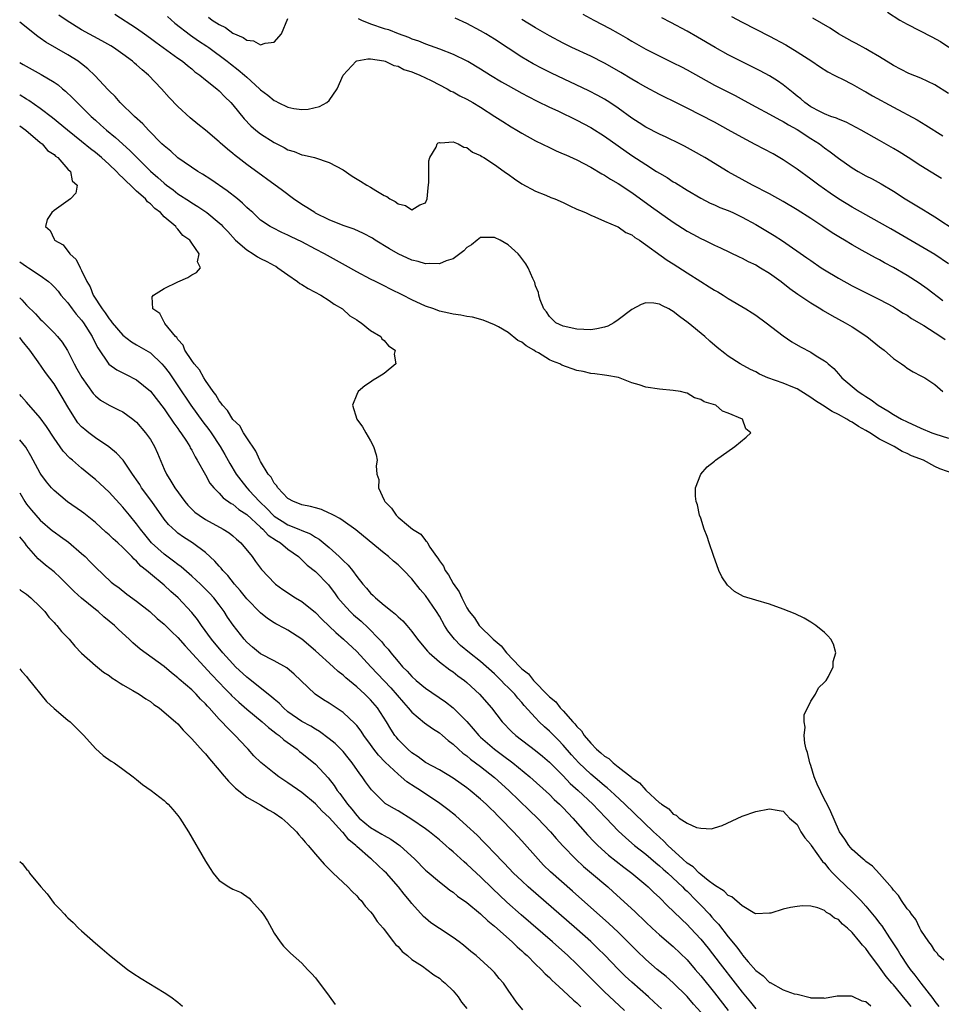
# Model space of a CAD drawing. Units: inches. Extents: x 2607000 to 2610000, y 1524000 to 1527000.
# Drawn here: x 2607000 to 2607134, y 1526696 to 1526839 of the extents above; entities that cross this region are included whole.
import ezdxf

# ---------------------------------------------------------------- set-up
doc = ezdxf.new("R2010")
doc.units = ezdxf.units.IN
doc.header["$MEASUREMENT"] = 0
doc.layers.add('LD26071524_2ft', color=63, linetype='Continuous')

msp = doc.modelspace()

# ---------------------------------------------------------------- linework, layer by layer
at = {"layer": 'LD26071524_2ft'}
for points, elevation in [([(2607135.97, 1526773), (2607133.75, 1526773.75), (2607133, 1526774.12), (2607131.37, 1526775), (2607129.64, 1526775.65), (2607129, 1526775.98), (2607128.27, 1526776.27), (2607127.09, 1526777), (2607125, 1526778.05), (2607123.56, 1526779), (2607123, 1526779.33), (2607121.92, 1526779.92), (2607121, 1526780.52), (2607120.68, 1526780.68), (2607120.21, 1526781), (2607119, 1526781.68), (2607118.11, 1526782.11), (2607116.68, 1526783), (2607115.66, 1526783.66), (2607115, 1526784.13), (2607114.46, 1526784.46), (2607113, 1526785.37), (2607112.39, 1526785.61), (2607111, 1526786.2), (2607108.75, 1526787), (2607107.54, 1526787.54), (2607107, 1526787.84), (2607106.21, 1526788.21), (2607104.71, 1526789), (2607103, 1526790.15), (2607102.51, 1526790.51), (2607101.4, 1526791.4), (2607100.32, 1526792.32), (2607099.58, 1526793), (2607097.18, 1526795), (2607095.89, 1526795.89), (2607095, 1526796.63), (2607094.76, 1526796.76), (2607094.38, 1526797), (2607093.45, 1526797.45), (2607093, 1526797.71), (2607092.17, 1526797.83), (2607091, 1526797.9), (2607090.34, 1526797.66), (2607089, 1526796.9), (2607087, 1526795.41), (2607086.38, 1526795), (2607085.48, 1526794.52), (2607085, 1526794.34), (2607083.9, 1526794.1), (2607083, 1526793.98), (2607081.98, 1526794.02), (2607081, 1526794.08), (2607079, 1526794.5), (2607077.94, 1526795), (2607077, 1526795.88), (2607076.56, 1526796.56), (2607076.21, 1526797), (2607075.66, 1526798.34), (2607075.47, 1526799), (2607075.41, 1526799.41), (2607075, 1526800.38), (2607074.86, 1526800.86), (2607074.57, 1526801.43), (2607073.9, 1526803), (2607073.57, 1526803.57), (2607072.72, 1526804.72), (2607072.45, 1526805), (2607071, 1526806.34), (2607069.82, 1526807), (2607069, 1526807.39), (2607067, 1526807.37), (2607066.51, 1526807), (2607065.68, 1526806.32), (2607065, 1526805.95), (2607064.57, 1526805.43), (2607063, 1526804.31), (2607061.99, 1526803.99), (2607061, 1526803.54), (2607059.62, 1526803.62), (2607059, 1526803.56), (2607057.91, 1526803.91), (2607057, 1526804.1), (2607055, 1526805), (2607053.74, 1526805.74), (2607051.68, 1526807), (2607051.27, 1526807.27), (2607049.98, 1526807.98), (2607048.6, 1526808.6), (2607047, 1526809.14), (2607045, 1526809.96), (2607043, 1526810.93), (2607042.88, 1526811), (2607041.75, 1526811.75), (2607041, 1526812.18), (2607039.82, 1526813), (2607038.22, 1526814.22), (2607033, 1526817.98), (2607031.72, 1526819), (2607031.31, 1526819.31), (2607031, 1526819.58), (2607030.21, 1526820.21), (2607029.15, 1526821.15), (2607029, 1526821.31), (2607027, 1526822.98), (2607025.88, 1526823.88), (2607024.79, 1526824.79), (2607023, 1526826.43), (2607021.74, 1526827.74), (2607020.63, 1526829), (2607018.74, 1526831), (2607017.78, 1526831.78), (2607017, 1526832.48), (2607016.71, 1526832.71), (2607016.39, 1526833), (2607015, 1526834.02), (2607013.63, 1526835), (2607013.24, 1526835.24), (2607011.96, 1526835.97), (2607009, 1526837.59), (2607006.88, 1526838.88), (2607005.71, 1526839.71)], 7322), ([(2607013.84, 1526839.84), (2607017, 1526837.84), (2607018.12, 1526837), (2607019, 1526836.37), (2607019.77, 1526835.77), (2607020.87, 1526835), (2607023, 1526833.45), (2607023.65, 1526833), (2607024.37, 1526832.37), (2607025, 1526831.89), (2607025.48, 1526831.48), (2607026.17, 1526831), (2607027, 1526830.31), (2607028.64, 1526829), (2607029, 1526828.69), (2607029.82, 1526827.82), (2607030.68, 1526827), (2607031, 1526826.65), (2607032.64, 1526824.64), (2607033.62, 1526823.62), (2607034.34, 1526823), (2607035, 1526822.47), (2607037, 1526821.19), (2607038.46, 1526820.46), (2607039, 1526820.14), (2607039.89, 1526819.89), (2607041, 1526819.41), (2607041.37, 1526819.37), (2607042.85, 1526819), (2607045, 1526818.31), (2607047, 1526817.21), (2607048.32, 1526816.32), (2607049.56, 1526815.56), (2607050.46, 1526815), (2607051, 1526814.7), (2607051.79, 1526814.21), (2607053, 1526813.49), (2607053.36, 1526813.36), (2607053.82, 1526813), (2607054.6, 1526812.6), (2607055, 1526812.27), (2607056.06, 1526812.06), (2607057, 1526811.4), (2607058.15, 1526812.15), (2607059, 1526812.42), (2607059.21, 1526813), (2607059.39, 1526814.61), (2607059.45, 1526815.45), (2607059.48, 1526818.52), (2607059.61, 1526819), (2607060.52, 1526820.52), (2607060.67, 1526821), (2607060.83, 1526821.17), (2607061, 1526821.2), (2607061.16, 1526821.16), (2607063, 1526821.28), (2607063.72, 1526821), (2607064.54, 1526820.54), (2607065, 1526820.48), (2607065.81, 1526819.81), (2607067, 1526819.32), (2607067.18, 1526819.18), (2607067.49, 1526819), (2607069, 1526818), (2607070.44, 1526817), (2607070.75, 1526816.75), (2607071, 1526816.6), (2607071.91, 1526815.91), (2607073, 1526815.21), (2607075, 1526814.11), (2607076.47, 1526813.53), (2607077.21, 1526813.21), (2607077.79, 1526813), (2607079, 1526812.47), (2607079.97, 1526811.97), (2607081, 1526811.53), (2607081.35, 1526811.35), (2607082.23, 1526811), (2607083, 1526810.63), (2607083.6, 1526810.4), (2607085, 1526809.77), (2607086.87, 1526809), (2607087, 1526808.94), (2607088.13, 1526808.13), (2607089, 1526807.76), (2607089.41, 1526807.41), (2607090.1, 1526807), (2607094.1, 1526804.1), (2607095, 1526803.55), (2607097, 1526802.23), (2607099, 1526800.98), (2607100.23, 1526800.23), (2607101, 1526799.74), (2607101.48, 1526799.48), (2607102.26, 1526799), (2607103, 1526798.52), (2607105.57, 1526797), (2607106.46, 1526796.46), (2607107, 1526796.09), (2607108.5, 1526795), (2607111, 1526793.07), (2607112.23, 1526792.23), (2607113.49, 1526791.49), (2607115, 1526790.73), (2607115.79, 1526790.21), (2607117, 1526789.45), (2607117.27, 1526789.27), (2607117.54, 1526789), (2607118.34, 1526788.34), (2607119, 1526787.56), (2607119.28, 1526787.28), (2607119.53, 1526787), (2607121.86, 1526785), (2607122.58, 1526784.58), (2607123, 1526784.27), (2607123.78, 1526783.78), (2607124.79, 1526783), (2607126.19, 1526782.19), (2607127, 1526781.67), (2607128.17, 1526781), (2607129, 1526780.6), (2607131, 1526779.69), (2607132.61, 1526779), (2607133, 1526778.85), (2607135, 1526778.2)], 7324), ([(2607021.49, 1526839.49), (2607022.54, 1526838.54), (2607024.82, 1526836.82), (2607026, 1526836), (2607027.2, 1526835.2), (2607027.49, 1526835), (2607030.18, 1526833), (2607030.63, 1526832.63), (2607031.77, 1526831.77), (2607032.66, 1526831), (2607033, 1526830.68), (2607034.88, 1526829), (2607035, 1526828.87), (2607036.08, 1526828.08), (2607037, 1526827.28), (2607037.21, 1526827.21), (2607037.59, 1526827), (2607039, 1526826.32), (2607039.87, 1526826.13), (2607041, 1526826), (2607041.94, 1526826.06), (2607043.57, 1526826.43), (2607044.64, 1526827), (2607045, 1526827.31), (2607046.15, 1526829), (2607047.01, 1526831), (2607048.91, 1526833), (2607049, 1526833.05), (2607050.62, 1526833.38), (2607051, 1526833.34), (2607052.94, 1526833.06), (2607053.11, 1526833), (2607054.37, 1526832.37), (2607055, 1526832.28), (2607055.83, 1526831.83), (2607057, 1526831.49), (2607057.33, 1526831.33), (2607058.14, 1526831), (2607059.81, 1526830.19), (2607062.13, 1526829), (2607062.68, 1526828.68), (2607063, 1526828.55), (2607064, 1526828), (2607065, 1526827.48), (2607065.85, 1526827), (2607067, 1526826.31), (2607069.09, 1526825), (2607070.24, 1526824.24), (2607071.46, 1526823.46), (2607072.25, 1526823), (2607073, 1526822.54), (2607075, 1526821.43), (2607077, 1526820.45), (2607078, 1526820), (2607079, 1526819.57), (2607079.39, 1526819.39), (2607081, 1526818.66), (2607083, 1526817.61), (2607084.63, 1526816.63), (2607085, 1526816.45), (2607085.87, 1526815.87), (2607087, 1526815.24), (2607089, 1526813.92), (2607091.86, 1526811.86), (2607093, 1526811.02), (2607095, 1526809.61), (2607097, 1526808.32), (2607097.86, 1526807.86), (2607099, 1526807.23), (2607099.52, 1526807), (2607101, 1526806.27), (2607101.88, 1526805.88), (2607104.58, 1526804.58), (2607105, 1526804.39), (2607105.91, 1526803.91), (2607107, 1526803.41), (2607107.7, 1526803), (2607109, 1526802.21), (2607110.68, 1526801), (2607111.96, 1526799.96), (2607113.13, 1526799.13), (2607115, 1526797.89), (2607116.45, 1526797), (2607116.78, 1526796.78), (2607118.04, 1526796.04), (2607119.97, 1526795), (2607121, 1526794.39), (2607123.16, 1526793), (2607125, 1526791.48), (2607125.66, 1526791), (2607127, 1526789.78), (2607128.18, 1526789), (2607128.66, 1526788.66), (2607129, 1526788.38), (2607129.88, 1526787.88), (2607131, 1526787.3), (2607131.18, 1526787.18), (2607131.55, 1526787), (2607133, 1526786.03), (2607134.18, 1526785)], 7326), ([(2607027.44, 1526839.44), (2607028, 1526839), (2607029, 1526838.33), (2607029.91, 1526837.91), (2607031, 1526837.1), (2607032.48, 1526836.48), (2607033, 1526836.07), (2607033.98, 1526835.98), (2607035, 1526835.38), (2607035.66, 1526835.66), (2607037, 1526835.76), (2607038.06, 1526837), (2607039, 1526839.23)], 7328), ([(2607081.87, 1526839.87), (2607083.48, 1526839), (2607085.78, 1526837.78), (2607087, 1526837.09), (2607088.33, 1526836.33), (2607089, 1526835.91), (2607091, 1526834.76), (2607095, 1526832.8), (2607096.18, 1526832.18), (2607097, 1526831.75), (2607099, 1526830.63), (2607101, 1526829.55), (2607104.01, 1526828.01), (2607105.32, 1526827.32), (2607107, 1526826.39), (2607109, 1526825.33), (2607110.49, 1526824.49), (2607111, 1526824.26), (2607111.75, 1526823.75), (2607113, 1526823.11), (2607115, 1526821.79), (2607116.25, 1526821), (2607117, 1526820.42), (2607117.83, 1526819.83), (2607119, 1526818.92), (2607121, 1526817.5), (2607121.86, 1526817), (2607123, 1526816.37), (2607123.91, 1526815.91), (2607125.2, 1526815.2), (2607127, 1526814.11), (2607128.71, 1526813), (2607131.39, 1526811.39), (2607132.01, 1526811), (2607133, 1526810.4), (2607136.28, 1526808.28)], 7334), ([(2607103.49, 1526839.49), (2607105, 1526838.69), (2607109, 1526836.66), (2607111.38, 1526835.38), (2607113, 1526834.4), (2607115.16, 1526833), (2607116.25, 1526832.25), (2607117.47, 1526831.47), (2607118.39, 1526831), (2607118.78, 1526830.78), (2607119.62, 1526830.38), (2607121, 1526829.68), (2607122.71, 1526828.71), (2607123, 1526828.57), (2607123.97, 1526827.97), (2607127, 1526826.31), (2607130.48, 1526824.48), (2607131.74, 1526823.74), (2607134.17, 1526822.17)], 7338), ([(2607126.13, 1526840.13), (2607127.96, 1526839), (2607129, 1526838.42), (2607132.57, 1526836.57), (2607133.86, 1526835.86), (2607135.08, 1526835.08)], 7342), ([(2607134.34, 1526702.34), (2607133.57, 1526703), (2607133.36, 1526703.36), (2607133, 1526703.69), (2607132.54, 1526704.54), (2607132.13, 1526705), (2607131, 1526706.7), (2607130.83, 1526707), (2607130.26, 1526708.26), (2607129.63, 1526709), (2607129.41, 1526709.41), (2607129, 1526709.81), (2607128.2, 1526711), (2607127.74, 1526711.74), (2607127, 1526712.49), (2607126.8, 1526712.8), (2607125, 1526714.87), (2607123.98, 1526715.98), (2607123, 1526716.67), (2607122.83, 1526716.83), (2607122.59, 1526717), (2607121, 1526718.44), (2607120.51, 1526719), (2607119.94, 1526719.94), (2607119.16, 1526721), (2607119, 1526721.31), (2607117.91, 1526723.91), (2607117.39, 1526725), (2607117, 1526725.67), (2607115.92, 1526727.92), (2607115.5, 1526729), (2607115, 1526730.63), (2607114.86, 1526731), (2607114.5, 1526732.5), (2607114.33, 1526733), (2607114.12, 1526733.88), (2607114.03, 1526735), (2607114.19, 1526736.19), (2607114.04, 1526737), (2607114.02, 1526737.98), (2607115, 1526739.97), (2607115.7, 1526741), (2607116.09, 1526741.91), (2607117, 1526742.75), (2607117.24, 1526743), (2607117.57, 1526743.57), (2607118.27, 1526745), (2607118.27, 1526745.73), (2607118.64, 1526747), (2607118.28, 1526748.28), (2607117.89, 1526749), (2607117.48, 1526749.48), (2607117, 1526749.95), (2607115.75, 1526751), (2607115, 1526751.48), (2607114.04, 1526752.04), (2607112.7, 1526752.7), (2607111, 1526753.38), (2607109, 1526754.07), (2607107, 1526754.66), (2607105.21, 1526755.21), (2607103.92, 1526755.92), (2607102.87, 1526756.87), (2607102.07, 1526758.07), (2607101.61, 1526759), (2607100.84, 1526761.16), (2607100.23, 1526763), (2607099.94, 1526763.94), (2607099.51, 1526765), (2607099, 1526766.58), (2607098.83, 1526767), (2607098.51, 1526768.51), (2607098.35, 1526769), (2607098.23, 1526769.77), (2607098.25, 1526771), (2607098.99, 1526773), (2607099.95, 1526774.05), (2607101, 1526774.85), (2607101.15, 1526775), (2607103.94, 1526777), (2607105.62, 1526778.38), (2607106.27, 1526779), (2607105.57, 1526779.57), (2607105.08, 1526781), (2607103, 1526781.84), (2607102.16, 1526782.16), (2607101.17, 1526783), (2607099.51, 1526783.51), (2607099, 1526783.85), (2607098.1, 1526784.1), (2607097, 1526784.75), (2607096.79, 1526784.79), (2607096.04, 1526785), (2607095, 1526785.17), (2607093, 1526785.32), (2607091, 1526785.63), (2607090.03, 1526785.97), (2607089, 1526786.27), (2607087.02, 1526787.02), (2607085.35, 1526787.35), (2607085, 1526787.38), (2607083.59, 1526787.59), (2607083, 1526787.61), (2607081.9, 1526787.9), (2607081, 1526788.05), (2607078.82, 1526788.82), (2607078.5, 1526789), (2607077.43, 1526789.43), (2607077, 1526789.62), (2607075.39, 1526790.61), (2607075, 1526790.82), (2607074.73, 1526791), (2607073.62, 1526791.62), (2607073, 1526792.19), (2607072.43, 1526792.43), (2607071, 1526793.6), (2607069.61, 1526794.39), (2607069, 1526794.71), (2607067.35, 1526795.35), (2607065.8, 1526795.8), (2607065, 1526795.91), (2607064.11, 1526796.11), (2607063, 1526796.22), (2607062.38, 1526796.38), (2607061, 1526796.68), (2607060.18, 1526797), (2607059, 1526797.41), (2607057, 1526798.34), (2607055.7, 1526799), (2607053.88, 1526799.88), (2607053, 1526800.35), (2607051.73, 1526801), (2607051, 1526801.34), (2607049, 1526802.38), (2607047.34, 1526803.34), (2607046.06, 1526804.06), (2607044.75, 1526804.75), (2607044.32, 1526805), (2607043, 1526805.68), (2607041, 1526806.76), (2607039.48, 1526807.48), (2607039, 1526807.74), (2607038.11, 1526808.11), (2607036.79, 1526808.79), (2607036.4, 1526809), (2607035, 1526809.92), (2607033.88, 1526811), (2607033.41, 1526811.41), (2607033, 1526811.74), (2607032.38, 1526812.38), (2607031.65, 1526813), (2607030.16, 1526814.16), (2607027.8, 1526815.8), (2607026.58, 1526816.58), (2607025.88, 1526817), (2607023, 1526818.99), (2607021.95, 1526819.95), (2607021, 1526820.69), (2607020.68, 1526821), (2607018.71, 1526823), (2607017.92, 1526823.92), (2607016.68, 1526825), (2607014.61, 1526827), (2607013.87, 1526827.87), (2607013, 1526828.72), (2607012.87, 1526828.87), (2607010.94, 1526830.94), (2607009.91, 1526831.91), (2607009, 1526832.62), (2607008.8, 1526832.8), (2607008.51, 1526833), (2607007, 1526833.96), (2607003.8, 1526835.8), (2607003, 1526836.37), (2607002.62, 1526836.62), (2607000, 1526838.7)], 7320), ([(2607049.21, 1526839.21), (2607049.67, 1526839), (2607051, 1526838.44), (2607053, 1526837.75), (2607053.61, 1526837.61), (2607055, 1526837.02), (2607056.51, 1526836.51), (2607057, 1526836.28), (2607057.98, 1526835.98), (2607059, 1526835.55), (2607061, 1526834.83), (2607063, 1526834.04), (2607065, 1526833.09), (2607065.16, 1526833), (2607067, 1526831.93), (2607068.46, 1526831), (2607070.03, 1526830.03), (2607071, 1526829.48), (2607073, 1526828.37), (2607073.89, 1526827.89), (2607075.22, 1526827.22), (2607077, 1526826.34), (2607078.21, 1526825.79), (2607081, 1526824.46), (2607083, 1526823.39), (2607085, 1526822.12), (2607089, 1526819.32), (2607091, 1526817.98), (2607092.58, 1526817), (2607093, 1526816.73), (2607094.1, 1526816.1), (2607095, 1526815.5), (2607095.32, 1526815.32), (2607097, 1526814.26), (2607099, 1526813.09), (2607100.39, 1526812.39), (2607101, 1526812.14), (2607101.77, 1526811.77), (2607103, 1526811.3), (2607103.64, 1526811), (2607105, 1526810.36), (2607107, 1526809.27), (2607109.68, 1526807.68), (2607110.89, 1526806.89), (2607114.43, 1526804.43), (2607115, 1526804.02), (2607116.52, 1526803), (2607117, 1526802.69), (2607119, 1526801.46), (2607121, 1526800.36), (2607125, 1526798.36), (2607127, 1526797.29), (2607127.47, 1526797), (2607128.4, 1526796.4), (2607129, 1526796.08), (2607129.63, 1526795.63), (2607131.42, 1526794.58), (2607133.88, 1526793), (2607134.54, 1526792.54)], 7328), ([(2607134.18, 1526798.18), (2607131.92, 1526799.92), (2607130.73, 1526800.73), (2607129, 1526801.84), (2607127, 1526803.03), (2607125.72, 1526803.72), (2607125, 1526804.14), (2607124.42, 1526804.42), (2607122.47, 1526805.52), (2607121, 1526806.34), (2607119.9, 1526807), (2607119.33, 1526807.33), (2607118.09, 1526808.09), (2607116.73, 1526809), (2607115, 1526810.13), (2607113, 1526811.4), (2607111, 1526812.6), (2607109, 1526813.73), (2607106.53, 1526815), (2607105, 1526815.81), (2607103, 1526816.93), (2607099.61, 1526819), (2607097.95, 1526819.95), (2607096.65, 1526820.65), (2607095.94, 1526821), (2607093.97, 1526821.97), (2607093, 1526822.4), (2607091, 1526823.44), (2607090.06, 1526824.06), (2607089, 1526824.75), (2607087, 1526826.2), (2607085.8, 1526827), (2607085, 1526827.5), (2607084.05, 1526828.05), (2607082.73, 1526828.73), (2607077.3, 1526831.3), (2607075.97, 1526831.97), (2607074.66, 1526832.65), (2607073, 1526833.6), (2607071, 1526834.89), (2607069, 1526836.24), (2607067.77, 1526837), (2607067, 1526837.45), (2607065, 1526838.48), (2607063.29, 1526839.29)], 7330), ([(2607135, 1526803.58), (2607133, 1526804.9), (2607126.64, 1526808.64), (2607125, 1526809.59), (2607121, 1526811.82), (2607119, 1526813.03), (2607117.82, 1526813.83), (2607117, 1526814.41), (2607116.18, 1526815), (2607115, 1526815.89), (2607113, 1526817.34), (2607111, 1526818.67), (2607109.53, 1526819.53), (2607106.9, 1526820.9), (2607105, 1526821.92), (2607103, 1526823.06), (2607101, 1526824.13), (2607097, 1526826.21), (2607095, 1526827.23), (2607093.79, 1526827.79), (2607093, 1526828.19), (2607091, 1526829.23), (2607089.89, 1526829.89), (2607089, 1526830.38), (2607087.38, 1526831.38), (2607086.12, 1526832.12), (2607085, 1526832.74), (2607083, 1526833.73), (2607080.28, 1526835), (2607079, 1526835.64), (2607077, 1526836.72), (2607075, 1526837.86), (2607073, 1526839.06)], 7332), ([(2607133.97, 1526815.97), (2607131, 1526817.81), (2607129.16, 1526819), (2607127.84, 1526819.84), (2607127, 1526820.34), (2607125, 1526821.51), (2607122.34, 1526823), (2607120.14, 1526824.14), (2607119, 1526824.57), (2607118.72, 1526824.72), (2607117.89, 1526825), (2607117, 1526825.35), (2607116.3, 1526825.7), (2607115, 1526826.4), (2607114.12, 1526827), (2607113.54, 1526827.54), (2607113, 1526827.95), (2607112.44, 1526828.44), (2607111.7, 1526829), (2607111, 1526829.58), (2607110.17, 1526830.17), (2607109, 1526830.87), (2607107.62, 1526831.62), (2607106.3, 1526832.3), (2607105, 1526832.92), (2607103, 1526833.94), (2607101.07, 1526835), (2607098.51, 1526836.51), (2607097, 1526837.36), (2607094.63, 1526838.63), (2607093.34, 1526839.34)], 7336), ([(2607135, 1526828.32), (2607133, 1526829.58), (2607131, 1526830.55), (2607129.24, 1526831.24), (2607127, 1526832.38), (2607126.64, 1526832.64), (2607125, 1526833.63), (2607123.49, 1526834.51), (2607123, 1526834.81), (2607121.59, 1526835.59), (2607121, 1526835.89), (2607119.03, 1526837), (2607117.8, 1526837.8), (2607115.28, 1526839.28)], 7340), ([(2607000, 1526832.83), (2607000.52, 1526832.52), (2607001.8, 1526831.8), (2607003.1, 1526831.1), (2607005, 1526829.97), (2607005.57, 1526829.57), (2607006.24, 1526829), (2607006.67, 1526828.66), (2607007.7, 1526827.7), (2607008.35, 1526827), (2607009, 1526826.37), (2607010.37, 1526825), (2607011, 1526824.43), (2607011.77, 1526823.77), (2607012.62, 1526823), (2607013.94, 1526821.94), (2607016.03, 1526820.03), (2607017.01, 1526819), (2607019, 1526817.03), (2607020.1, 1526816.1), (2607021, 1526815.28), (2607021.36, 1526815), (2607022.31, 1526814.31), (2607023, 1526813.74), (2607024.66, 1526812.66), (2607025, 1526812.42), (2607025.9, 1526811.9), (2607027.21, 1526811), (2607029, 1526809.54), (2607029.28, 1526809.28), (2607029.52, 1526809), (2607030.24, 1526808.24), (2607031.39, 1526807), (2607033, 1526805.59), (2607033.95, 1526805), (2607034.57, 1526804.57), (2607035, 1526804.33), (2607035.9, 1526803.9), (2607037, 1526803.3), (2607037.21, 1526803.21), (2607037.53, 1526803), (2607039, 1526801.96), (2607040.4, 1526801), (2607040.72, 1526800.72), (2607041, 1526800.55), (2607041.95, 1526799.95), (2607043.77, 1526799), (2607045, 1526798.21), (2607045.7, 1526797.7), (2607046.9, 1526797), (2607047.98, 1526795.98), (2607049, 1526795.41), (2607049.23, 1526795.23), (2607049.65, 1526795), (2607051, 1526793.87), (2607052.49, 1526793), (2607052.65, 1526792.65), (2607053, 1526792.43), (2607053.62, 1526791.62), (2607054.56, 1526791), (2607054.42, 1526790.42), (2607054.67, 1526789), (2607053, 1526787.62), (2607051.94, 1526787), (2607051.37, 1526786.63), (2607051, 1526786.35), (2607050.17, 1526785.83), (2607049.22, 1526785), (2607049, 1526784.58), (2607048.4, 1526783), (2607049.01, 1526781), (2607049.85, 1526779.85), (2607050.31, 1526779), (2607051, 1526777.82), (2607051.42, 1526777), (2607051.81, 1526775.81), (2607051.95, 1526775), (2607051.81, 1526774.19), (2607051.93, 1526773), (2607052.2, 1526772.2), (2607052.16, 1526771), (2607053, 1526769.21), (2607053.08, 1526769), (2607054.03, 1526768.03), (2607054.73, 1526767), (2607055, 1526766.75), (2607056.54, 1526765.46), (2607057.11, 1526765), (2607058.29, 1526764.28), (2607059, 1526763.33), (2607059.2, 1526763.2), (2607059.26, 1526763), (2607059.62, 1526762.38), (2607060.6, 1526761), (2607060.77, 1526760.77), (2607061, 1526760.37), (2607061.6, 1526759.6), (2607061.85, 1526759), (2607062.34, 1526758.34), (2607063, 1526757.07), (2607063.89, 1526755.89), (2607064.26, 1526755), (2607065, 1526753.56), (2607065.35, 1526753), (2607066.09, 1526752.09), (2607066.78, 1526751), (2607068.82, 1526749), (2607070.01, 1526748.01), (2607070.74, 1526747), (2607072.68, 1526745), (2607073, 1526744.69), (2607073.96, 1526743.96), (2607074.71, 1526743), (2607076.82, 1526740.82), (2607077, 1526740.62), (2607077.91, 1526739.91), (2607078.58, 1526739), (2607079, 1526738.56), (2607080.41, 1526737), (2607080.7, 1526736.7), (2607081, 1526736.29), (2607081.68, 1526735.68), (2607082.07, 1526735), (2607083, 1526733.86), (2607083.84, 1526733), (2607084.49, 1526732.49), (2607085, 1526731.97), (2607085.63, 1526731.63), (2607086.26, 1526731), (2607087, 1526730.46), (2607088.93, 1526728.93), (2607089, 1526728.86), (2607090.11, 1526728.11), (2607091, 1526727.05), (2607093, 1526725.23), (2607093.16, 1526725.16), (2607093.29, 1526725), (2607094.35, 1526724.35), (2607095, 1526723.55), (2607095.43, 1526723.43), (2607095.87, 1526723), (2607097, 1526722.23), (2607098.4, 1526721.6), (2607099, 1526721.5), (2607100.56, 1526721.44), (2607101, 1526721.57), (2607102.09, 1526721.91), (2607105, 1526723.27), (2607107, 1526723.96), (2607109, 1526724.34), (2607110.13, 1526724.13), (2607111, 1526724.01), (2607111.46, 1526723.46), (2607111.92, 1526723), (2607113, 1526722.04), (2607113.57, 1526721), (2607114.11, 1526720.11), (2607115, 1526719.13), (2607115.07, 1526719), (2607116.7, 1526716.7), (2607117, 1526716.43), (2607117.63, 1526715.63), (2607118.19, 1526715), (2607119, 1526714.17), (2607121, 1526712.25), (2607121.66, 1526711.66), (2607122.25, 1526711), (2607123, 1526710.19), (2607124.46, 1526708.46), (2607125, 1526707.7), (2607125.31, 1526707.31), (2607126.42, 1526705.58), (2607127.68, 1526703.68), (2607128.07, 1526703), (2607129, 1526701.6), (2607129.42, 1526701), (2607130.14, 1526700.14), (2607130.97, 1526699), (2607132.74, 1526696.74), (2607133, 1526696.35), (2607133.61, 1526695.61)], 7318), ([(2607129.6, 1526695.6), (2607129, 1526696.34), (2607128.69, 1526696.69), (2607127, 1526698.73), (2607126.75, 1526699), (2607125.94, 1526699.94), (2607125, 1526701.33), (2607123.42, 1526703.42), (2607123, 1526704.03), (2607122.5, 1526704.5), (2607122.14, 1526705), (2607121, 1526706.37), (2607120.31, 1526707), (2607119.58, 1526707.58), (2607119, 1526708.23), (2607118.45, 1526708.45), (2607117.77, 1526709), (2607117.27, 1526709.27), (2607117, 1526709.55), (2607116.04, 1526709.96), (2607115, 1526710.19), (2607113.78, 1526710.22), (2607113, 1526710.13), (2607112.03, 1526709.97), (2607111, 1526709.73), (2607109.19, 1526709.19), (2607109, 1526709.15), (2607107, 1526709.07), (2607106.88, 1526709.12), (2607105, 1526710.24), (2607103.54, 1526711.54), (2607103, 1526711.72), (2607102.39, 1526712.39), (2607101, 1526713.23), (2607100.06, 1526713.94), (2607099, 1526714.79), (2607098.76, 1526715), (2607097.88, 1526715.88), (2607097, 1526716.46), (2607096.39, 1526717), (2607094.23, 1526719), (2607093.64, 1526719.64), (2607093, 1526720.2), (2607092.14, 1526721), (2607087.98, 1526725), (2607086.44, 1526726.44), (2607085.39, 1526727.39), (2607085, 1526727.68), (2607084.29, 1526728.29), (2607083, 1526729.37), (2607081.27, 1526731), (2607080.19, 1526732.19), (2607079, 1526733.58), (2607078.31, 1526734.31), (2607077, 1526735.63), (2607076.27, 1526736.27), (2607075.53, 1526737), (2607075, 1526737.55), (2607073.35, 1526739.35), (2607073, 1526739.78), (2607072.41, 1526740.41), (2607071.96, 1526741), (2607071, 1526741.99), (2607070.48, 1526742.48), (2607069.98, 1526743), (2607069, 1526743.94), (2607067, 1526745.74), (2607065.39, 1526747), (2607064.08, 1526748.08), (2607063.18, 1526749), (2607062.23, 1526750.23), (2607061.77, 1526751), (2607061, 1526752.35), (2607060.59, 1526753), (2607059, 1526755.35), (2607058.23, 1526756.23), (2607057, 1526757.77), (2607055.82, 1526759), (2607055, 1526759.78), (2607054.34, 1526760.34), (2607053.62, 1526761), (2607053, 1526761.49), (2607049.99, 1526763.99), (2607048.87, 1526764.87), (2607047, 1526766.19), (2607046.55, 1526766.55), (2607045.61, 1526767), (2607045.24, 1526767.24), (2607045, 1526767.32), (2607043.85, 1526767.85), (2607043, 1526768.07), (2607042.28, 1526768.28), (2607041, 1526768.55), (2607040.68, 1526768.68), (2607039.78, 1526769), (2607039, 1526769.46), (2607037.53, 1526771), (2607037.34, 1526771.34), (2607037, 1526771.68), (2607036.54, 1526772.54), (2607036.14, 1526773), (2607035, 1526774.82), (2607034.9, 1526775), (2607034.32, 1526776.32), (2607033, 1526778.27), (2607032.55, 1526779), (2607031.99, 1526779.99), (2607031, 1526780.95), (2607030.22, 1526782.22), (2607029.47, 1526783), (2607029.31, 1526783.31), (2607029, 1526783.64), (2607028.52, 1526784.52), (2607028.12, 1526785), (2607027, 1526786.62), (2607026.76, 1526787), (2607026.14, 1526788.14), (2607025.37, 1526789), (2607025, 1526789.5), (2607024.01, 1526791), (2607023.75, 1526791.75), (2607023, 1526792.58), (2607022.85, 1526792.85), (2607022.67, 1526793), (2607021.11, 1526794.89), (2607021.03, 1526795), (2607021.03, 1526795.03), (2607021, 1526795.06), (2607020.35, 1526796.35), (2607019.37, 1526797), (2607019.26, 1526798.74), (2607019.43, 1526799), (2607021, 1526799.98), (2607023, 1526800.93), (2607024.42, 1526801.58), (2607025, 1526801.96), (2607025.71, 1526802.29), (2607026.3, 1526803), (2607025.83, 1526803.83), (2607026.11, 1526805), (2607025, 1526806.54), (2607024.74, 1526807), (2607023.69, 1526807.69), (2607023, 1526808.62), (2607022.77, 1526808.77), (2607022.68, 1526809), (2607021, 1526810.41), (2607020.45, 1526811), (2607019.62, 1526811.62), (2607019, 1526812.28), (2607018.57, 1526812.57), (2607018.28, 1526813), (2607017, 1526814.14), (2607016.11, 1526815), (2607015.52, 1526815.52), (2607015, 1526816.08), (2607014.5, 1526816.5), (2607014.08, 1526817), (2607013, 1526818.01), (2607011.89, 1526819), (2607011, 1526819.73), (2607010.28, 1526820.28), (2607009, 1526821.35), (2607006.94, 1526823), (2607004.77, 1526824.77), (2607003, 1526826.14), (2607001.31, 1526827.31), (2607001, 1526827.48), (2607000.09, 1526828.09), (2607000, 1526828.13)], 7316), ([(2607000, 1526823.64), (2607000.88, 1526823), (2607000.93, 1526822.93), (2607001.58, 1526822.42), (2607003, 1526821.22), (2607003.29, 1526821), (2607004.05, 1526820.05), (2607005, 1526819.43), (2607005.22, 1526819.22), (2607005.54, 1526819), (2607007, 1526817.34), (2607007.37, 1526817), (2607007.63, 1526815.63), (2607008.37, 1526815), (2607008.17, 1526813.83), (2607007.38, 1526813), (2607005, 1526811.29), (2607004.67, 1526811), (2607004.01, 1526809.99), (2607003.77, 1526809), (2607004.41, 1526808.41), (2607005, 1526807.14), (2607005.06, 1526807.06), (2607005.07, 1526807), (2607006.3, 1526806.3), (2607007.29, 1526805), (2607008.21, 1526804.21), (2607008.77, 1526803), (2607009, 1526802.61), (2607009.77, 1526801), (2607010.23, 1526800.23), (2607010.7, 1526799), (2607011.98, 1526797), (2607012.43, 1526796.43), (2607013, 1526795.56), (2607013.27, 1526795.27), (2607013.46, 1526795), (2607015, 1526793.19), (2607016.23, 1526792.23), (2607017, 1526791.8), (2607019, 1526790.6), (2607020.68, 1526789), (2607021, 1526788.65), (2607021.71, 1526787.71), (2607022.2, 1526787), (2607023, 1526785.84), (2607024.88, 1526783), (2607026.6, 1526780.6), (2607027.47, 1526779.47), (2607027.81, 1526779), (2607029.13, 1526777), (2607029.82, 1526775.82), (2607030.54, 1526774.54), (2607031.49, 1526773), (2607032.13, 1526772.13), (2607033.03, 1526771), (2607033.38, 1526770.62), (2607034.87, 1526769), (2607035.96, 1526767.96), (2607036.85, 1526767), (2607037, 1526766.87), (2607038.14, 1526766.14), (2607039, 1526765.61), (2607040.56, 1526765), (2607041, 1526764.8), (2607042.29, 1526764.29), (2607043, 1526763.84), (2607043.54, 1526763.54), (2607045, 1526762.3), (2607046.46, 1526761), (2607046.73, 1526760.73), (2607047, 1526760.43), (2607047.75, 1526759.75), (2607048.36, 1526759), (2607049, 1526758.11), (2607049.89, 1526757), (2607050.41, 1526756.41), (2607051, 1526755.7), (2607051.36, 1526755.36), (2607051.71, 1526755), (2607053, 1526753.93), (2607054.16, 1526753), (2607054.64, 1526752.64), (2607055, 1526752.25), (2607055.67, 1526751.67), (2607056.26, 1526751), (2607057, 1526750.11), (2607057.83, 1526749), (2607059, 1526747.6), (2607059.26, 1526747.26), (2607059.51, 1526747), (2607061, 1526745.72), (2607062.54, 1526744.54), (2607063, 1526744.23), (2607063.69, 1526743.69), (2607064.64, 1526743), (2607065, 1526742.71), (2607066.86, 1526741), (2607068.57, 1526739), (2607070.11, 1526737), (2607071.54, 1526735.54), (2607072.12, 1526735), (2607075, 1526732.79), (2607075.99, 1526731.99), (2607077, 1526731.13), (2607079, 1526729.14), (2607080.04, 1526728.04), (2607081.2, 1526727), (2607083.29, 1526725), (2607084.12, 1526724.12), (2607085.24, 1526723), (2607087, 1526721.16), (2607088.1, 1526720.1), (2607089.38, 1526719), (2607091, 1526717.73), (2607092.47, 1526716.47), (2607093, 1526716.06), (2607093.55, 1526715.55), (2607094.19, 1526715), (2607096.36, 1526713), (2607096.66, 1526712.66), (2607097, 1526712.35), (2607098.35, 1526711), (2607099, 1526710.32), (2607100.26, 1526709), (2607100.61, 1526708.61), (2607101, 1526708.17), (2607101.57, 1526707.57), (2607103, 1526705.75), (2607104.24, 1526704.24), (2607105, 1526703.16), (2607105.08, 1526703.08), (2607105.89, 1526702.11), (2607107, 1526700.81), (2607108.05, 1526700.05), (2607109, 1526699.1), (2607109.08, 1526699.08), (2607111, 1526698.04), (2607112.57, 1526697.43), (2607113, 1526697.38), (2607114.92, 1526696.92), (2607115, 1526696.86), (2607116.85, 1526696.85), (2607117, 1526696.82), (2607118.85, 1526697.15), (2607119, 1526697.17), (2607120.86, 1526697.14), (2607121, 1526697.11), (2607122.4, 1526696.4), (2607123, 1526696.35), (2607123.7, 1526695.7)], 7314), ([(2607000, 1526803.86), (2607001, 1526803.16), (2607001.27, 1526803), (2607003, 1526801.88), (2607004.18, 1526801), (2607004.62, 1526800.62), (2607005, 1526800.24), (2607005.57, 1526799.57), (2607006, 1526799), (2607006.46, 1526798.46), (2607007, 1526797.88), (2607007.64, 1526797), (2607008.23, 1526796.23), (2607009, 1526795.37), (2607009.27, 1526795), (2607010.52, 1526793), (2607010.67, 1526792.67), (2607011.34, 1526791.34), (2607012.98, 1526788.98), (2607014.13, 1526788.13), (2607015.46, 1526787.46), (2607017, 1526786.71), (2607019, 1526785.06), (2607021, 1526782.46), (2607021.59, 1526781.59), (2607022.02, 1526781), (2607022.41, 1526780.41), (2607023, 1526779.62), (2607023.25, 1526779.25), (2607023.44, 1526779), (2607024.24, 1526777.76), (2607024.71, 1526777), (2607024.8, 1526776.8), (2607025, 1526776.46), (2607025.49, 1526775.49), (2607025.8, 1526775), (2607027, 1526772.88), (2607027.66, 1526771.66), (2607028.21, 1526771), (2607029, 1526770.2), (2607029.56, 1526769.56), (2607030.74, 1526768.74), (2607031, 1526768.61), (2607031.87, 1526767.87), (2607033, 1526767.13), (2607035, 1526765.3), (2607035.35, 1526765), (2607036.13, 1526764.13), (2607037.33, 1526763.33), (2607037.9, 1526763), (2607039, 1526762.07), (2607040.51, 1526761), (2607040.75, 1526760.75), (2607041, 1526760.55), (2607041.77, 1526759.77), (2607043, 1526758.83), (2607044.88, 1526756.88), (2607045, 1526756.75), (2607045.74, 1526755.74), (2607046.26, 1526755), (2607047, 1526754.12), (2607048.03, 1526753), (2607048.53, 1526752.53), (2607049.62, 1526751.62), (2607050.67, 1526750.67), (2607052.27, 1526749), (2607052.62, 1526748.61), (2607053, 1526748.13), (2607053.54, 1526747.54), (2607053.93, 1526747), (2607055, 1526745.73), (2607055.65, 1526745), (2607056.33, 1526744.33), (2607057, 1526743.56), (2607057.65, 1526743), (2607059, 1526741.87), (2607061.9, 1526739.9), (2607063.03, 1526739.03), (2607065, 1526737.01), (2607065.94, 1526735.94), (2607066.75, 1526735), (2607067, 1526734.76), (2607069.03, 1526733), (2607070.16, 1526732.16), (2607071.68, 1526731), (2607074.13, 1526729), (2607077, 1526726.4), (2607077.71, 1526725.71), (2607078.47, 1526725), (2607079, 1526724.46), (2607080.39, 1526723), (2607082.56, 1526720.56), (2607083.52, 1526719.52), (2607084.05, 1526719), (2607085.6, 1526717.6), (2607086.71, 1526716.71), (2607087.84, 1526715.84), (2607088.97, 1526715), (2607091, 1526713.31), (2607091.36, 1526713), (2607092.19, 1526712.19), (2607093, 1526711.44), (2607094.2, 1526710.2), (2607095, 1526709.46), (2607096.24, 1526708.24), (2607097, 1526707.54), (2607097.52, 1526707), (2607099, 1526705.38), (2607100.07, 1526704.07), (2607101.82, 1526701.82), (2607104, 1526699), (2607105, 1526697.68), (2607106.23, 1526696.23), (2607107, 1526695.25)], 7312), ([(2607000, 1526798.64), (2607000.32, 1526798.32), (2607001, 1526797.54), (2607002.29, 1526796.29), (2607003, 1526795.5), (2607003.26, 1526795.26), (2607005, 1526793.51), (2607005.48, 1526793), (2607006.18, 1526792.18), (2607006.94, 1526790.94), (2607007.93, 1526789), (2607008.32, 1526788.32), (2607009.02, 1526787.02), (2607010.7, 1526784.7), (2607011, 1526784.36), (2607011.75, 1526783.75), (2607013, 1526783), (2607014.36, 1526782.36), (2607015, 1526782.03), (2607016.45, 1526781), (2607016.76, 1526780.76), (2607017, 1526780.55), (2607018.31, 1526779), (2607019, 1526778.02), (2607019.61, 1526777), (2607020.04, 1526776.04), (2607021, 1526773.71), (2607021.32, 1526773), (2607021.99, 1526771.99), (2607022.53, 1526771), (2607023.99, 1526769), (2607024.46, 1526768.46), (2607025, 1526767.92), (2607025.48, 1526767.48), (2607026.08, 1526767), (2607027, 1526766.39), (2607029.57, 1526765), (2607030.45, 1526764.45), (2607031, 1526764), (2607031.53, 1526763.53), (2607032.14, 1526763), (2607033.78, 1526761), (2607034.3, 1526760.3), (2607035.13, 1526759.13), (2607037.09, 1526757.09), (2607037.19, 1526757), (2607038.23, 1526756.23), (2607040.1, 1526755), (2607041, 1526754.45), (2607043, 1526752.89), (2607043.93, 1526751.93), (2607045, 1526750.9), (2607045.96, 1526749.96), (2607047.08, 1526749), (2607049, 1526747.19), (2607051.04, 1526745), (2607053, 1526742.96), (2607053.93, 1526741.93), (2607055.77, 1526739.77), (2607056.48, 1526739), (2607057, 1526738.37), (2607058.83, 1526736.83), (2607060, 1526736), (2607061, 1526735.38), (2607061.46, 1526735), (2607062.28, 1526734.28), (2607063, 1526733.75), (2607063.79, 1526733), (2607064.43, 1526732.43), (2607065, 1526732.04), (2607065.55, 1526731.55), (2607067, 1526730.47), (2607069, 1526728.9), (2607071.11, 1526727), (2607074.11, 1526724.11), (2607075.29, 1526723), (2607077.17, 1526721), (2607078, 1526720), (2607078.94, 1526718.94), (2607080.83, 1526717), (2607081.97, 1526715.97), (2607083.13, 1526715), (2607085.47, 1526713), (2607086.28, 1526712.28), (2607089.4, 1526709.4), (2607091, 1526707.86), (2607091.93, 1526707), (2607093, 1526706.04), (2607095, 1526704.34), (2607097, 1526702.37), (2607098.18, 1526701), (2607099, 1526700.07), (2607101, 1526697.6), (2607103, 1526695)], 7310), ([(2607099, 1526694.78), (2607097.95, 1526695.95), (2607097, 1526697.06), (2607095, 1526699.02), (2607093.95, 1526699.95), (2607092.68, 1526701), (2607091, 1526702.44), (2607089.69, 1526703.69), (2607087, 1526706.4), (2607085.66, 1526707.66), (2607080.37, 1526712.37), (2607077.18, 1526715.18), (2607076.16, 1526716.16), (2607075.36, 1526717), (2607073, 1526719.68), (2607071.77, 1526721), (2607069.85, 1526723), (2607069.42, 1526723.42), (2607069, 1526723.86), (2607068.41, 1526724.41), (2607067.81, 1526725), (2607067, 1526725.74), (2607065.5, 1526727), (2607065, 1526727.39), (2607063, 1526728.78), (2607061, 1526729.98), (2607059, 1526731.08), (2607057.9, 1526731.9), (2607057, 1526732.48), (2607056.41, 1526733), (2607055, 1526734.43), (2607054.75, 1526734.75), (2607054.55, 1526735), (2607053.93, 1526735.93), (2607053.3, 1526737), (2607051.99, 1526739), (2607051, 1526740.18), (2607050.18, 1526741), (2607049, 1526742.07), (2607047.4, 1526743.4), (2607047, 1526743.78), (2607046.31, 1526744.31), (2607045.57, 1526745), (2607043, 1526747.3), (2607041, 1526749), (2607039, 1526750.3), (2607038.53, 1526750.53), (2607037.23, 1526751.23), (2607037, 1526751.38), (2607036.02, 1526752.02), (2607035, 1526752.82), (2607033, 1526754.87), (2607032.05, 1526756.05), (2607031.21, 1526757), (2607030.24, 1526758.24), (2607029.51, 1526759), (2607029.3, 1526759.3), (2607029, 1526759.62), (2607028.36, 1526760.36), (2607027, 1526761.58), (2607025.1, 1526763), (2607023.83, 1526763.83), (2607023, 1526764.43), (2607022.68, 1526764.68), (2607021.65, 1526765.65), (2607021, 1526766.45), (2607019.19, 1526769), (2607017.73, 1526771), (2607017.46, 1526771.46), (2607017, 1526772.16), (2607016.66, 1526772.66), (2607016.41, 1526773), (2607015.02, 1526775.02), (2607014.06, 1526776.06), (2607012.94, 1526776.94), (2607011, 1526778.25), (2607010.03, 1526779), (2607009.46, 1526779.46), (2607009, 1526779.86), (2607008.46, 1526780.46), (2607008.09, 1526781), (2607007, 1526782.79), (2607006.19, 1526784.19), (2607005, 1526786.11), (2607003.77, 1526787.77), (2607002.68, 1526789.32), (2607001.46, 1526791), (2607000.37, 1526792.37), (2607000, 1526792.87)], 7308), ([(2607093.27, 1526695.27), (2607092.24, 1526696.24), (2607091.41, 1526697), (2607089, 1526699.12), (2607088.02, 1526700.02), (2607087, 1526701.01), (2607085.04, 1526703.04), (2607084.04, 1526704.04), (2607083, 1526705.03), (2607081, 1526706.82), (2607073.91, 1526713), (2607073, 1526713.85), (2607071.79, 1526715), (2607070.43, 1526716.43), (2607069.85, 1526717), (2607069.44, 1526717.44), (2607067.48, 1526719.48), (2607066.49, 1526720.49), (2607065, 1526721.87), (2607063.35, 1526723.35), (2607062.24, 1526724.24), (2607061.09, 1526725.09), (2607058.26, 1526727), (2607057.49, 1526727.49), (2607056.28, 1526728.28), (2607055.46, 1526729), (2607055, 1526729.36), (2607053.13, 1526731.13), (2607052.15, 1526732.15), (2607051.48, 1526733), (2607051, 1526733.69), (2607050.04, 1526735), (2607049.63, 1526735.63), (2607049, 1526736.44), (2607048.74, 1526736.74), (2607047, 1526738.34), (2607045, 1526739.69), (2607044.17, 1526740.17), (2607042.93, 1526741), (2607040.89, 1526743), (2607039.92, 1526743.92), (2607038.83, 1526744.83), (2607037, 1526745.84), (2607035, 1526746.89), (2607033.84, 1526747.84), (2607033, 1526748.58), (2607032.62, 1526749), (2607031.04, 1526751.04), (2607030.22, 1526752.22), (2607029.72, 1526753), (2607029, 1526753.98), (2607028.2, 1526755), (2607027.63, 1526755.63), (2607027, 1526756.28), (2607026.28, 1526757), (2607025, 1526758.17), (2607023.49, 1526759.49), (2607023, 1526759.83), (2607022.35, 1526760.35), (2607021, 1526761.35), (2607019.17, 1526763), (2607018.19, 1526764.19), (2607017.55, 1526765), (2607017, 1526765.77), (2607015.96, 1526767), (2607015, 1526768.18), (2607013, 1526770.38), (2607011.65, 1526771.65), (2607011, 1526772.22), (2607010.56, 1526772.56), (2607009, 1526773.85), (2607007.7, 1526775), (2607007.31, 1526775.31), (2607006.34, 1526776.34), (2607005, 1526778.2), (2607003.91, 1526779.91), (2607003, 1526781.19), (2607001, 1526783.47), (2607000.26, 1526784.26), (2607000, 1526784.58)], 7306), ([(2607087.91, 1526695), (2607086.41, 1526696.41), (2607085, 1526697.75), (2607083.74, 1526699), (2607082.37, 1526700.37), (2607081.76, 1526701), (2607081, 1526701.75), (2607079.68, 1526703), (2607077.43, 1526705), (2607072.91, 1526708.91), (2607070.79, 1526710.79), (2607068.74, 1526712.74), (2607067, 1526714.44), (2607066.38, 1526715), (2607065, 1526716.3), (2607064.61, 1526716.61), (2607063, 1526718.09), (2607062.5, 1526718.5), (2607061.96, 1526719), (2607061, 1526719.83), (2607059.56, 1526721), (2607059, 1526721.42), (2607057, 1526722.79), (2607055, 1526724.02), (2607054.37, 1526724.37), (2607053.12, 1526725.12), (2607051.12, 1526727.12), (2607050.28, 1526728.28), (2607049.8, 1526729), (2607049.43, 1526729.43), (2607048.35, 1526731), (2607047.75, 1526731.75), (2607047, 1526732.66), (2607046.84, 1526732.84), (2607045.84, 1526733.84), (2607045, 1526734.53), (2607043.58, 1526735.58), (2607043, 1526735.9), (2607042.33, 1526736.33), (2607041, 1526737.05), (2607039, 1526738.45), (2607038.33, 1526739), (2607037.7, 1526739.7), (2607037, 1526740.27), (2607036.62, 1526740.62), (2607033.27, 1526743.27), (2607033, 1526743.47), (2607031.39, 1526745), (2607031, 1526745.39), (2607029.55, 1526747), (2607027.86, 1526749), (2607026.41, 1526751), (2607025.84, 1526751.84), (2607025, 1526752.89), (2607023.04, 1526755), (2607021.95, 1526755.95), (2607021, 1526756.84), (2607019, 1526758.51), (2607018.43, 1526759), (2607017.63, 1526759.63), (2607017, 1526760.33), (2607016.63, 1526760.63), (2607016.3, 1526761), (2607015, 1526762.33), (2607014.26, 1526763), (2607013.58, 1526763.58), (2607013, 1526764.15), (2607012.53, 1526764.53), (2607011, 1526765.94), (2607009.32, 1526767.32), (2607009, 1526767.56), (2607006.97, 1526768.97), (2607005, 1526770.61), (2607004.63, 1526771), (2607003.88, 1526771.88), (2607003.08, 1526773), (2607003, 1526773.12), (2607001.64, 1526775.64), (2607000.89, 1526776.89), (2607000, 1526777.99)], 7304), ([(2607000, 1526770.25), (2607000.73, 1526769), (2607001, 1526768.62), (2607001.73, 1526767.73), (2607002.35, 1526767), (2607003, 1526766.29), (2607004.77, 1526764.77), (2607005, 1526764.58), (2607005.93, 1526763.93), (2607007.09, 1526763.09), (2607009, 1526761.46), (2607009.5, 1526761), (2607010.26, 1526760.26), (2607011, 1526759.45), (2607013.3, 1526757.3), (2607013.66, 1526757), (2607014.44, 1526756.44), (2607015.56, 1526755.56), (2607017, 1526754.52), (2607018.91, 1526753), (2607020, 1526752), (2607021, 1526751.16), (2607022.09, 1526750.09), (2607023, 1526749.25), (2607024.03, 1526748.03), (2607027.87, 1526743.87), (2607029, 1526742.69), (2607029.82, 1526741.82), (2607030.65, 1526741), (2607030.81, 1526740.81), (2607031.84, 1526739.84), (2607033, 1526738.83), (2607035.23, 1526737), (2607036.15, 1526736.15), (2607037, 1526735.53), (2607037.29, 1526735.29), (2607037.7, 1526735), (2607038.38, 1526734.38), (2607040.31, 1526733), (2607040.69, 1526732.68), (2607041, 1526732.45), (2607043, 1526730.82), (2607044.86, 1526728.86), (2607045.73, 1526727.73), (2607046.16, 1526727), (2607046.54, 1526726.54), (2607047.63, 1526725), (2607048.27, 1526724.27), (2607049, 1526723.36), (2607049.36, 1526723), (2607051, 1526721.64), (2607052.66, 1526720.66), (2607053, 1526720.44), (2607053.93, 1526719.93), (2607055.12, 1526719.12), (2607055.26, 1526719), (2607057.42, 1526717), (2607059, 1526715.42), (2607059.22, 1526715.22), (2607061, 1526713.7), (2607061.93, 1526713), (2607062.53, 1526712.53), (2607063, 1526712.21), (2607063.66, 1526711.66), (2607065, 1526710.74), (2607067, 1526709.07), (2607068.05, 1526708.05), (2607069, 1526707.29), (2607071.59, 1526705), (2607072.29, 1526704.29), (2607073, 1526703.68), (2607073.35, 1526703.35), (2607073.75, 1526703), (2607075, 1526701.77), (2607075.82, 1526701), (2607076.37, 1526700.37), (2607077, 1526699.82), (2607077.39, 1526699.39), (2607077.85, 1526699), (2607079, 1526697.94), (2607080.51, 1526696.51), (2607081, 1526696.13), (2607081.56, 1526695.56)], 7302), ([(2607073.13, 1526695.13), (2607072.22, 1526696.22), (2607071, 1526697.96), (2607070.31, 1526699), (2607069.68, 1526699.68), (2607069, 1526700.55), (2607068.59, 1526701), (2607066.33, 1526703), (2607065.58, 1526703.58), (2607064.51, 1526704.51), (2607063.87, 1526705), (2607063, 1526705.63), (2607061, 1526706.95), (2607059.78, 1526707.78), (2607059, 1526708.42), (2607058.69, 1526708.69), (2607057, 1526710.57), (2607056.68, 1526711), (2607055.91, 1526711.91), (2607055.07, 1526713), (2607053.3, 1526715), (2607053, 1526715.29), (2607051.16, 1526717), (2607051, 1526717.12), (2607049, 1526718.84), (2607048.85, 1526719), (2607047.84, 1526719.84), (2607047, 1526720.88), (2607046.93, 1526720.93), (2607046.88, 1526721), (2607045, 1526723.06), (2607043.98, 1526723.98), (2607043, 1526725.04), (2607041, 1526726.69), (2607039, 1526728.13), (2607037.69, 1526729), (2607037, 1526729.51), (2607035.06, 1526731.06), (2607034.05, 1526732.05), (2607033.2, 1526733), (2607033, 1526733.2), (2607031.32, 1526735), (2607030.14, 1526736.14), (2607029.37, 1526737), (2607029, 1526737.38), (2607027.56, 1526739), (2607027.28, 1526739.28), (2607027, 1526739.61), (2607026.3, 1526740.3), (2607025.64, 1526741), (2607025, 1526741.61), (2607023.18, 1526743.18), (2607023, 1526743.36), (2607022.09, 1526744.09), (2607021, 1526745.04), (2607017.53, 1526747.53), (2607016.46, 1526748.46), (2607015.91, 1526749), (2607014.38, 1526750.38), (2607013.76, 1526751), (2607012.23, 1526752.23), (2607011.39, 1526753), (2607011, 1526753.31), (2607009, 1526754.97), (2607007.91, 1526755.91), (2607007, 1526756.86), (2607005.92, 1526757.92), (2607005, 1526758.79), (2607003.77, 1526759.77), (2607002.7, 1526760.7), (2607001, 1526762.63), (2607000.84, 1526762.84), (2607000.74, 1526763), (2607000, 1526763.89)], 7300), ([(2607000, 1526756.23), (2607000.11, 1526756.11), (2607001, 1526755.52), (2607001.64, 1526755), (2607003, 1526753.68), (2607003.64, 1526753), (2607004.22, 1526752.22), (2607005, 1526751.42), (2607005.19, 1526751.19), (2607005.4, 1526751), (2607006.1, 1526750.1), (2607007.17, 1526749), (2607008, 1526748), (2607009, 1526746.97), (2607011, 1526745.15), (2607012.19, 1526744.19), (2607013, 1526743.7), (2607013.38, 1526743.38), (2607014.01, 1526743), (2607014.59, 1526742.59), (2607015, 1526742.37), (2607016.46, 1526741.54), (2607017.37, 1526741), (2607018.34, 1526740.34), (2607019, 1526739.92), (2607019.51, 1526739.51), (2607020.27, 1526739), (2607021, 1526738.4), (2607022.65, 1526737), (2607023, 1526736.67), (2607023.75, 1526735.75), (2607024.54, 1526735), (2607025, 1526734.52), (2607026.66, 1526732.66), (2607027, 1526732.32), (2607027.59, 1526731.59), (2607029, 1526729.97), (2607029.42, 1526729.42), (2607030.34, 1526728.34), (2607031, 1526727.73), (2607031.36, 1526727.36), (2607033, 1526726.05), (2607035, 1526724.9), (2607036.18, 1526724.18), (2607037, 1526723.75), (2607038.1, 1526723), (2607039, 1526722.19), (2607040.26, 1526721), (2607040.57, 1526720.57), (2607041, 1526720.09), (2607041.48, 1526719.48), (2607041.95, 1526719), (2607043, 1526717.75), (2607044.28, 1526716.28), (2607045, 1526715.57), (2607045.26, 1526715.26), (2607045.55, 1526715), (2607047.68, 1526713), (2607048.31, 1526712.31), (2607049, 1526711.69), (2607049.31, 1526711.31), (2607049.64, 1526711), (2607050.2, 1526710.2), (2607051, 1526709.36), (2607051.27, 1526709), (2607051.94, 1526707.94), (2607052.82, 1526707), (2607053, 1526706.78), (2607054.36, 1526705), (2607054.62, 1526704.62), (2607055, 1526704.3), (2607055.59, 1526703.59), (2607056.36, 1526703), (2607057, 1526702.45), (2607058.56, 1526701.44), (2607059.2, 1526701), (2607060.18, 1526700.18), (2607061, 1526699.72), (2607061.37, 1526699.37), (2607061.84, 1526699), (2607063, 1526697.88), (2607063.75, 1526697), (2607064.22, 1526696.22), (2607065, 1526695.3)], 7298), ([(2607000, 1526744.67), (2607000.3, 1526744.3), (2607001, 1526743.55), (2607001.23, 1526743.23), (2607003.92, 1526739.92), (2607005, 1526738.94), (2607007, 1526737.23), (2607007.32, 1526737), (2607008.17, 1526736.17), (2607009, 1526735.32), (2607009.34, 1526735), (2607011, 1526733.11), (2607012.11, 1526732.11), (2607013.28, 1526731.28), (2607013.72, 1526731), (2607015, 1526730.11), (2607016.51, 1526729), (2607017, 1526728.62), (2607017.87, 1526727.87), (2607019.13, 1526727), (2607021, 1526725.53), (2607021.27, 1526725.27), (2607021.58, 1526725), (2607022.26, 1526724.26), (2607023, 1526723.38), (2607023.28, 1526723), (2607024.53, 1526721), (2607027, 1526716.72), (2607027.67, 1526715.67), (2607028.14, 1526715), (2607029, 1526713.94), (2607030.39, 1526713), (2607031, 1526712.65), (2607032.17, 1526712.17), (2607033.34, 1526711.34), (2607033.66, 1526711), (2607035, 1526709.52), (2607035.38, 1526709), (2607036.03, 1526708.03), (2607036.62, 1526707), (2607037, 1526706.28), (2607037.85, 1526705), (2607038.35, 1526704.35), (2607039, 1526703.72), (2607039.35, 1526703.35), (2607041, 1526701.89), (2607041.83, 1526701), (2607042.41, 1526700.41), (2607043, 1526699.76), (2607045, 1526697.09), (2607045.87, 1526695.87)], 7296), ([(2607000, 1526716.69), (2607000.38, 1526716.39), (2607001, 1526715.57), (2607001.3, 1526715.3), (2607001.42, 1526715), (2607003.09, 1526713), (2607003.98, 1526711.98), (2607005, 1526710.56), (2607005.8, 1526709.8), (2607006.5, 1526709), (2607006.75, 1526708.75), (2607007, 1526708.47), (2607007.79, 1526707.79), (2607008.56, 1526707), (2607009, 1526706.58), (2607011, 1526704.81), (2607011.99, 1526703.99), (2607013, 1526703.11), (2607015, 1526701.49), (2607015.66, 1526701), (2607016.44, 1526700.44), (2607017.65, 1526699.65), (2607021, 1526697.64), (2607021.98, 1526697), (2607023, 1526696.25), (2607023.66, 1526695.66)], 7294)]:
    msp.add_lwpolyline(points, dxfattribs=dict(at, elevation=elevation))

doc.saveas('drawing.dxf')
